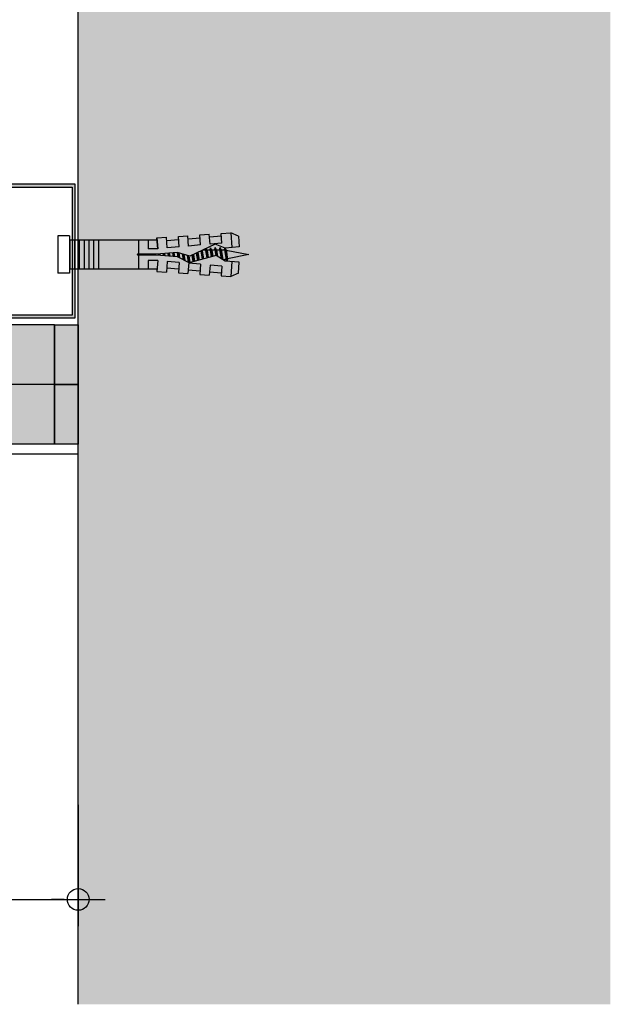
# Model space of a CAD drawing. Units: metres. Extents: x 154 to 5326, y 226 to 5490.
# Drawn here: x 3355 to 3478, y 226 to 432 of the extents above; entities that cross this region are included whole.
import ezdxf

# ---------------------------------------------------------------- set-up
doc = ezdxf.new("R2010")
doc.units = ezdxf.units.M
doc.header["$PDMODE"] = 35
doc.header["$PDSIZE"] = 0.1
for name, color, linetype in [('Rigips Befestigungen', 3, 'Continuous'), ('Rigips Bemassung', 7, 'Continuous'), ('Rigips Beplankung', 2, 'Continuous'), ('Rigips Profile 2', 5, 'Continuous'), ('Rigips Schraffur 4', 8, 'Continuous')]:
    doc.layers.add(name, color=color, linetype=linetype)
doc.layers.add('Rigips Schr RB FH', color=7, linetype='Continuous', true_color=0xdedede)

# ---------------------------------------------------------------- blocks, each defined once
blk = doc.blocks.new('PUNKT1')
at = {"layer": 'Rigips Bemassung', "color": 9}
for p, q in [((0, 19.43276855314616), (0, 37.5)), ((0, -19.43276855314616), (0, 19.43276855314616)), ((-19.43276855302975, 0), (-37.5, 0)), ((-19.43276855302975, 0), (19.43276855302975, 0)), ((19.43276855302975, 0), (37.5, 0)), ((0, -19.43276855314616), (0, -37.5))]:
    blk.add_line(p, q, dxfattribs=at)
blk.add_circle((0, 0), 15.19304337888025, dxfattribs=at)
at = {"layer": 'Rigips Bemassung', "color": 0, "linetype": 'ByBlock'}
blk.add_point((0, 0), dxfattribs=at)
blk = doc.blocks.new('UD28')
at = {"layer": 'Rigips Profile 2'}
h = blk.add_hatch(color=6, dxfattribs=at)
h.dxf.hatch_style = 1
h.paths.add_polyline_path([(0, 28), (0, 0), (30, 0), (30, 0.6000000000000227), (0.599999999999909, 0.6000000000000227), (0.599999999999909, 27.39999999999998), (30, 27.39999999999998), (30, 28)])
at = {"layer": 'Rigips Profile 2', "color": 6}
blk.add_lwpolyline([(30, 0.6000000000000227), (30, 0), (0, 0), (0, 28), (30, 28), (30, 27.39999999999998), (0.599999999999909, 27.39999999999998), (0.599999999999909, 0.6000000000000227)], close=True, dxfattribs=at)
blk = doc.blocks.new('nageldübel40')
at = {"layer": 'Rigips Befestigungen'}
for p, q in [((-35.37871008669043, 3.87373416180202), (-33.74292298516502, 4.589501609405715)), ((-33.96088373644594, 1.472517648267996), (-33.74292298516502, 4.589501609405715)), ((-31.74779488464537, 4.449988661917132), (-33.74292298516502, 4.589501609405715)), ((-31.89041404787051, 2.4104396068185), (-31.74779488464537, 4.449988661917132)), ((-29.39954793166606, 2.192517059289742), (-29.2538847589949, 4.275597477558449)), ((-27.25875665847525, 4.136084530069866), (-29.2538847589949, 4.275597477558449)), ((-27.40685503870313, 2.018179021266775), (-27.25875665847525, 4.136084530069866)), ((-33.89111663683479, 2.585478402439861), (-33.88310694083344, 2.584777644841466)), ((-31.8904140478696, 2.410439606818414), (-31.8175513583883, 3.452424611658671)), ((-31.89041404787048, 2.4104396068185), (-31.81755135838921, 3.452424611658216)), ((-31.89041404786957, 2.410439606818443), (-29.39954793166606, 2.192517059289742)), ((-31.78895796223213, 3.861329227248262), (-29.29809184602769, 3.643406679719504)), ((-27.4068550387031, 2.018179021266803), (-27.32851313221909, 3.13852047981095)), ((-27.30539895306475, 3.469068641696509), (-24.81453283686048, 3.25114609416778)), ((-24.92649053452965, 1.650076424933843), (-24.76484653282478, 3.961693345710728)), ((-22.76971843230513, 3.822180398222599), (-24.76484653282478, 3.961693345710728)), ((-22.92329602953629, 1.625918435715136), (-22.76971843230513, 3.822180398222599)), ((-22.82183994389757, 3.076808056144841), (-20.33097382769574, 2.858885508616311)), ((-20.43242991333449, 1.407995888186605), (-20.27580830665738, 3.647789213862097)), ((-18.28068020613773, 3.508276266373969), (-20.27580830665738, 3.647789213862097)), ((-18.43973702037158, 1.233657850163667), (-18.28068020613773, 3.508276266373969)), ((-0.0217000000002372, 3.000200000000177), (-18.31620835966896, 3.000199999999495)), ((-16.40900015109835, 1.233657850163638), (-16.40900015109835, 3.000200000000177)), ((-14.41408818669709, 0.08715574274742721), (-14.41408818669709, 3.000200000000177)), ((-6.021700000000237, -3.000200000000177), (-6.021700000000237, 3.000200000000177)), ((-5.021700000000237, -3.000200000000177), (-5.021700000000237, 3.000200000000177)), ((-4.021700000000237, -3.000200000000177), (-4.021700000000237, 3.000200000000177)), ((-3.021700000000237, -3.000200000000177), (-3.021700000000237, 3.000200000000177)), ((-2.021700000000237, -3.000200000000177), (-2.021700000000237, 3.000200000000177)), ((-1.021700000000237, -3.000200000000177), (-1.021700000000237, 3.000200000000177)), ((-0.0217000000002372, -3.000200000000177), (-0.0217000000002372, 3.000200000000177)), ((0, 3.913220000000138), (2.5, 3.913220000000138)), ((0, -3.913220000000138), (0, 3.913220000000138)), ((2.5, -3.913220000000138), (2.5, 3.913220000000138)), ((-37.5, 0), (-33.0645161290322, 0.8870967741936511)), ((-32.75862068965489, -0.9482758620690674), (-37.5, 0)), ((-33.01832426995904, 1.390054380251343), (-33.08333333333303, 1)), ((-32.75, -1), (-33.08333333333303, 1)), ((-32.52159689802059, -1.370418611883082), (-32.98113343395232, 1.386800603713709)), ((-32.94167418330542, 1.383348366610875), (-32.75, 1)), ((-32.41666666666606, -1), (-32.75, 1)), ((-32.74193548387029, 0.9516129032258505), (-32.5, 1)), ((-32.08333333333303, 1), (-32.5, 1)), ((-32.07557122198526, 1.046572668087009), (-32.08333333333303, 1)), ((-31.75, -1), (-32.08333333333303, 1)), ((-31.50000000000065, -1.50000000000307), (-31.90718728469832, 0.9431237081887502)), ((-31.41666666666606, -1), (-31.72150820732855, 0.8290492439716672)), ((-30.75, -1), (-30.97879189785044, 0.3727513871038752)), ((-30.50000000000065, -1.50000000000307), (-30.79311282048172, 0.2586769228874459)), ((-30.41666666666606, -1), (-30.6156351079818, 0.1938106478922919)), ((-29.75756455798182, -0.9546126521108818), (-29.97743566787662, 0.3646140072576145)), ((-29.5114046269052, -1.431572238576678), (-29.81788580785042, 0.4073148470989167)), ((-29.42807129357061, -0.931572238573608), (-29.65833594782245, 0.4500156869407022)), ((-28.76908476475, -0.8854914114995154), (-29.02013650771781, 0.6208190463058827)), ((-28.53945196160001, -1.263288230411831), (-28.86058664769018, 0.6635198861475544)), ((-28.4395915003397, -0.8624509979622417), (-28.70103678766515, 0.7062207259885724)), ((-27.7806049715191, -0.816370170888149), (-28.06283734755817, 0.8770240853543783)), ((-27.61585833931349, -0.8048499641197395), (-27.90328748753274, 0.9197249251954815)), ((-27.45685754700614, -0.7588547179617251), (-27.74373762750645, 0.9624257650367838)), ((-27.40685503870313, 2.018179021266803), (-24.91598892249922, 1.800256473738074)), ((-26.838232167239, -0.4706069965620259), (-27.10553818740041, 1.133229124402362)), ((-26.68357582229837, -0.3985450662126482), (-26.9459883273737, 1.175929964243807)), ((-26.52891947735625, -0.3264831358625599), (-26.78643846734641, 1.218630804085393)), ((-25.91029409758849, -0.0382354144625765), (-26.14823902723887, 1.389434163451341)), ((-25.75563775264743, 0.03382651588702856), (-25.98868916721358, 1.432135003292416)), ((-25.60098140770566, 0.1058884462369178), (-25.82913930718928, 1.474835843133206)), ((-24.95482543066325, 0.2289525839772466), (-25.19093986708353, 1.6456392024987)), ((-24.779326960155, 0.1759617609247925), (-25.03139000705926, 1.688340042339462)), ((-24.60382848964437, 0.1229709378715711), (-24.8520812123447, 1.612487274079513)), ((-23.90183460760895, -0.0889923543390978), (-24.12412457302554, 1.244747438165234)), ((-23.72633613710121, -0.1419831773914382), (-23.94213541319519, 1.152812479186366)), ((-23.5508376665926, -0.1949740004440343), (-23.7601462533674, 1.060877520208834)), ((-22.84884378455726, -0.4069372926546748), (-23.03218961405054, 0.6931376842956922)), ((-22.92329602953629, 1.625918435715136), (-20.43242991333449, 1.407995888186605)), ((-22.67345937315622, -0.4592437610633624), (-22.85020045422073, 0.6012027253171368)), ((-22.50871274095061, -0.4477235542947255), (-22.66821129439106, 0.5092677663386382)), ((-21.84972621213001, -0.4016427272208603), (-21.9851858310858, 0.4111149865211701)), ((-21.68497957992531, -0.3901225204522234), (-21.81655384826263, 0.3993230895707711)), ((-21.52023294771971, -0.3786023136835865), (-21.64792186543764, 0.38753119261969)), ((-20.86124641889819, -0.3325214866097213), (-20.97339393413586, 0.3403636048169574)), ((-20.69649978669349, -0.3210012798410844), (-20.80476195131087, 0.3285717078663311)), ((-20.5317531544888, -0.3094810730724475), (-20.63612996848587, 0.3167798109159321)), ((-19.8766160185194, -0.2403038888857054), (-19.9579025904041, 0.2474155424220612)), ((-19.71234466537686, -0.2259320077436655), (-19.78876972230529, 0.2326183338337842)), ((-19.54807331223262, -0.2115601266014835), (-19.61963685420562, 0.2178211252454503)), ((-18.89098789966044, -0.1540726020331817), (-18.94310538181642, 0.1586322908928821)), ((-18.72671654651853, -0.1397007208911987), (-18.77397251371701, 0.1438350823045482)), ((-18.56244519337457, -0.1253288397490451), (-18.60483964561973, 0.1290378737164133)), ((-18.43973702037158, 1.233657850163667), (-16.40900015109833, 1.233657850163695)), ((-18.12612469809301, 0.08715574274742721), (-14.25030989385141, 0.08715574274742721)), ((-33.74292298516411, -4.589501609410718), (-33.96088373644619, -1.47251764826845)), ((-32.75, -1), (-32.57439231652674, -1.351215366949532)), ((-32.41666666666606, -1), (-32.4810724639361, -1.386434783617233)), ((-31.75, -1), (-32.41666666666606, -1)), ((-31.75, -1), (-31.70461805217928, -1.090763895643477)), ((-31.75, -1), (-31.50000000000057, -1.500000000003183)), ((-31.41666666666606, -1), (-31.50000000000057, -1.500000000003183)), ((-31.41666666666606, -1), (-31.42857686929347, -1.071461215758973)), ((-30.75, -0.9999999999999716), (-31.41666666666606, -1)), ((-30.75, -1), (-30.73840031517466, -1.023199369651593)), ((-30.75, -1), (-30.50000000000057, -1.500000000003183)), ((-30.41666666666606, -1), (-30.50000000000057, -1.500000000003183)), ((-30.41666666666606, -1), (-30.4167849723417, -1.000709834054987)), ((-30.4066338724233, -1), (-30.41666666666606, -1)), ((-29.72719074619164, -1), (-30.41666666666609, -1.000000000000028)), ((-29.76140462690455, -0.931572238573608), (-29.51140462690512, -1.431572238576791)), ((-29.42807129357061, -0.931572238573608), (-29.51140462690512, -1.431572238576791)), ((-28.70415033265539, -0.9999999999999716), (-29.43947592047508, -0.9999999999999716)), ((-28.77292483367364, -0.8624509979622417), (-28.56626051216111, -1.275779640990862)), ((-28.4395915003397, -0.8624509979622417), (-28.50361464711, -1.246589878581005)), ((-27.97439361270543, -1), (-28.46251633401286, -0.9999999999999716)), ((-27.78444504044182, -0.7933297573511027), (-27.73652679265578, -0.8891662529240136)), ((-27.40685503870313, -2.018179021266832), (-24.91598892249925, -1.800256473738131)), ((-27.40685503870313, -2.018179021266775), (-27.25875665847525, -4.136084530069866)), ((-27.4068550387031, -2.018179021266803), (-27.32851313221909, -3.13852047981095)), ((-24.91598892249925, -1.800256473738131), (-24.76484653282478, -3.961693345710728)), ((-22.92329602953629, -1.625918435715192), (-20.43242991333449, -1.407995888186633)), ((-22.92329602953629, -1.625918435715136), (-22.76971843230513, -3.822180398222599)), ((-20.43242991333449, -1.407995888186605), (-20.27580830665738, -3.647789213862097)), ((-18.43973702037158, -1.233657850163667), (-16.40900015109835, -1.233657850163667)), ((-18.28068020613773, -3.508276266374423), (-18.43973702037098, -1.233657850163638)), ((-18.43973702037158, -1.233657850163667), (-18.28068020613773, -3.508276266373969)), ((-18.12612469809301, -0.08715574274788196), (-14.25030989385141, -0.08715574274788196)), ((-16.40900015109835, -3.000200000000177), (-16.40900015109835, -1.233657850163667)), ((-14.41408818669709, -3.000200000000177), (-14.41408818669709, -0.08715574274788196)), ((-35.37871008669043, -3.873734161801963), (-33.74292298516502, -4.589501609405715)), ((-31.89041404787051, -2.410439606818557), (-29.39954793166606, -2.192517059289827)), ((-31.89041404787051, -2.4104396068185), (-31.74779488464537, -4.449988661917132)), ((-31.89041404787048, -2.4104396068185), (-31.81755135838921, -3.452424611658216)), ((-31.8904140478696, -2.410439606818414), (-31.8175513583883, -3.452424611658671)), ((-31.78895796223213, -3.861329227248262), (-29.29809184602769, -3.643406679719504)), ((-29.39954793166606, -2.192517059289742), (-29.2538847589949, -4.275597477558449)), ((-27.30539895306475, -3.469068641696509), (-24.81453283686048, -3.25114609416778)), ((-22.76971843230513, -3.822180398222599), (-24.76484653282478, -3.961693345710728)), ((-22.82183994389757, -3.076808056144841), (-20.33097382769574, -2.858885508616311)), ((-18.28068020613773, -3.508276266373969), (-20.27580830665738, -3.647789213862097)), ((-18.31620835966987, -3.000200000000859), (-0.0217000000002372, -3.000200000000177)), ((0, -3.913220000000138), (2.5, -3.913220000000138)), ((-31.74779488464537, -4.449988661917132), (-33.74292298516502, -4.589501609405715)), ((-27.25875665847525, -4.136084530069866), (-29.2538847589949, -4.275597477558449))]:
    blk.add_line(p, q, dxfattribs=at)
for points in [[(-35.37871008669043, 3.87373416180202), (-35.53697727200068, 1.61040796528556), (-32.5709478204233, 1.350914012588476), (-30.66571416698747, 0.1804078290013535), (-25.01233184198756, 1.693440640072765), (-22.60900083950585, 0.4793565851118728), (-18.12612469809301, 0.08715574274742721)], [(-35.37871008669043, -3.873734161801963), (-35.53697727200068, -1.610407965285958), (-32.57094782042333, -1.35091401258893), (-30.49140268149216, -2.172797225185377), (-25.1866433274829, 0.2989487561102351), (-22.60900083950585, -0.4793565851123276), (-18.12612469809301, -0.08715574274788196)]]:
    blk.add_lwpolyline(points, dxfattribs=at)
blk.add_arc((-14.25030989385141, -2.273736754432321e-13), 0.08715574274765459, 270, 90, dxfattribs=at)

msp = doc.modelspace()

# ---------------------------------------------------------------- hatches: boundary and pattern name
at = {"layer": 'Rigips Schr RB FH', "true_color": 0xf2f2f2}
msp.add_hatch(color=7, dxfattribs=at).paths.add_polyline_path([(3478.306500289668, 226.0909471487391), (3366.868596894154, 226.0909471487391), (3366.868596894154, 535.0771849857572), (3478.306500289668, 535.0771849857572)])
at = {"layer": 'Rigips Schr RB FH'}
for points in [[(2948.306500289671, 355.9288505687998), (3361.868596894154, 355.9288505687998), (3361.868596894154, 368.4288505688007), (2948.30650028967, 368.4288505687989)], [(2948.30650028967, 343.4288505687998), (3361.868596894152, 343.4288505687998), (3361.868596894152, 355.9288505688007), (2948.306500289668, 355.9288505687989)]]:
    msp.add_hatch(color=256, dxfattribs=at).paths.add_polyline_path(points)
at = {"layer": 'Rigips Schraffur 4', "true_color": 0xbfbfbf}
h = msp.add_hatch(color=9, dxfattribs=at)
h.paths.add_polyline_path([(3366.868596894154, 345.9288505687998), (3361.868596894154, 350.9288505687998)])
h.paths.add_polyline_path([(3361.868596894154, 355.9288505687998), (3366.868596894154, 355.9288505687998), (3366.868596894154, 368.4288505687998), (3361.868596894154, 368.4288505687998)])
h = msp.add_hatch(color=9, dxfattribs=at)
h.paths.add_polyline_path([(3366.868596894152, 333.4288505687998), (3361.868596894152, 338.4288505687998)])
h.paths.add_polyline_path([(3361.868596894152, 343.4288505687998), (3366.868596894152, 343.4288505687998), (3366.868596894152, 355.9288505687998), (3361.868596894152, 355.9288505687998)])

# ---------------------------------------------------------------- linework, layer by layer
at = {"layer": 'Rigips Bemassung'}
for p, q in [((3366.868596894156, 267.8959955556945), (3366.868596894156, 243.0677053143115)), ((3138.604768463827, 248.0677053143115), (3366.718596894156, 248.0677053143115))]:
    msp.add_line(p, q, dxfattribs=at)
at = {"layer": 'Rigips Beplankung'}
for p, q in [((3366.868596894154, 226.0909471487391), (3366.868596894154, 535.0771849857572)), ((3366.868596894154, 267.8959955556954), (3366.868596894154, 530.0771849857572)), ((3361.868596894154, 368.4288505687998), (2948.30650028967, 368.4288505687998)), ((3361.868596894154, 368.4288505687998), (2948.30650028967, 368.4288505687998)), ((3361.868596894154, 368.4288505687998), (3145.499143315083, 368.4288505687998)), ((3361.868596894154, 368.4288505688007), (3148.301283724232, 368.4288505687998)), ((3361.868596894154, 368.4288505687998), (3361.868596894154, 355.9288505687998)), ((3361.868596894154, 355.9288505687998), (2948.30650028967, 355.9288505687998)), ((3361.868596894152, 355.9288505687998), (3361.868596894152, 343.4288505687998)), ((3361.868596894152, 343.4288505687998), (2948.306500289668, 343.4288505687998))]:
    msp.add_line(p, q, dxfattribs=at)
at = {"layer": 'Rigips Beplankung', "color": 7}
msp.add_line((3316.868596894154, 341.4288505687998), (3366.868596894154, 341.4288505687998), dxfattribs=at)
at = {"layer": 'Rigips Schraffur 4'}
for points in [[(3366.868596894154, 355.9288505687998), (3361.868596894154, 355.9288505687998), (3361.868596894154, 368.4288505687998), (3366.868596894154, 368.4288505687998)], [(3366.868596894152, 343.4288505687998), (3361.868596894152, 343.4288505687998), (3361.868596894152, 355.9288505687998), (3366.868596894152, 355.9288505687998)]]:
    msp.add_lwpolyline(points, close=True, dxfattribs=at)

# ---------------------------------------------------------------- block references
at = {"layer": 'Rigips Befestigungen', "rotation": 180}
msp.add_blockref('nageldübel40', (3365.074764030968, 383.1608438522373), dxfattribs=at)
at = {"layer": 'Rigips Bemassung', "xscale": 0.15, "yscale": 0.15, "zscale": 0.15}
msp.add_blockref('PUNKT1', (3366.868596894156, 248.0677053143115), dxfattribs=at)
at = {"layer": 'Rigips Profile 2', "xscale": -1}
msp.add_blockref('UD28', (3366.217203467628, 369.8894707101724), dxfattribs=at)

doc.saveas('drawing.dxf')
